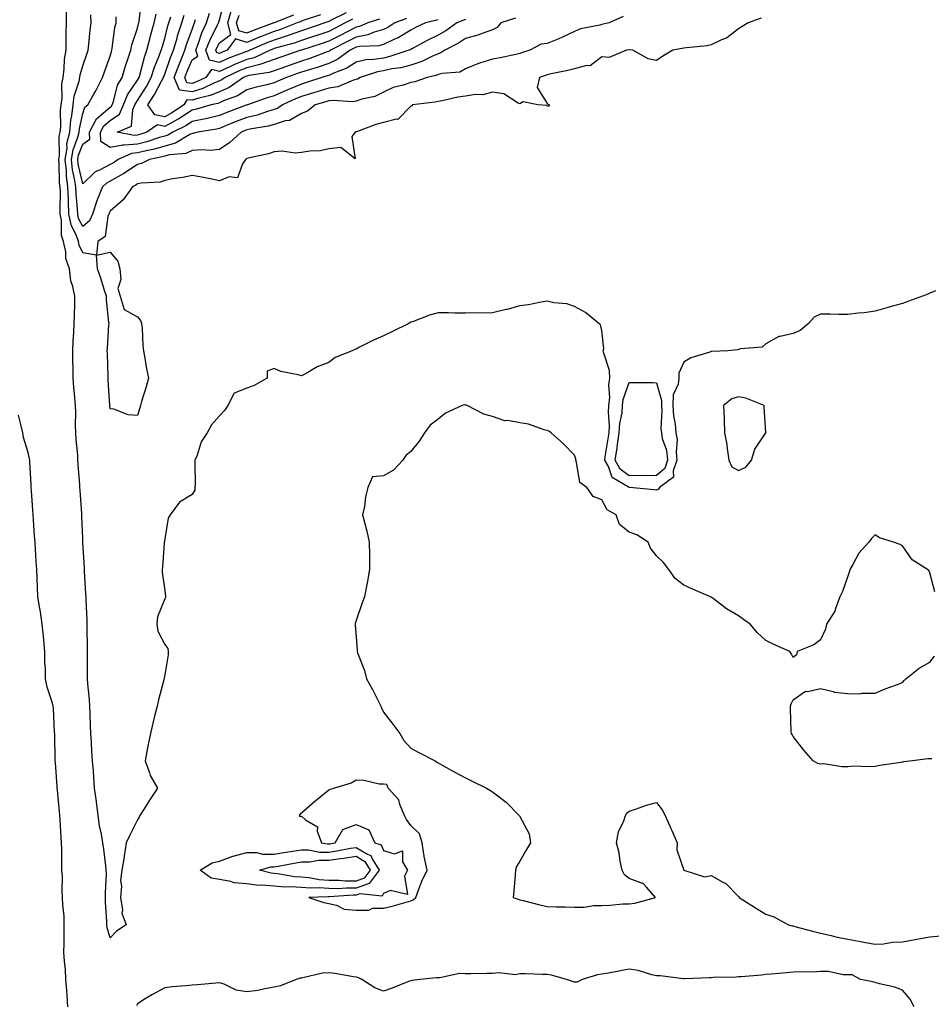
# Model space of a CAD drawing. Units: inches. Extents: x 952643 to 955283, y 7361258 to 7363898.
# Drawn here: x 954075 to 954409, y 7361803 to 7362163 of the extents above; entities that cross this region are included whole.
import ezdxf

# ---------------------------------------------------------------- set-up
doc = ezdxf.new("R2010")
doc.units = ezdxf.units.IN
doc.header["$MEASUREMENT"] = 0
doc.layers.add('Contour_95267361', color=7, linetype='Continuous', true_color=0x68afc1)

msp = doc.modelspace()

# ---------------------------------------------------------------- linework, layer by layer
at = {"layer": 'Contour_95267361'}
for points in [[(954256.36, 7362163.61, 3346), (954251.03, 7362161.92, 3346), (954249.72, 7362160.25, 3346), (954248.05, 7362159.35, 3346), (954244.18, 7362158.05, 3346), (954242.59, 7362157.38, 3346), (954238.05, 7362156.2, 3346), (954235.52, 7362154.45, 3346), (954230.49, 7362151.92, 3346), (954229.04, 7362150.94, 3346), (954228.05, 7362150.65, 3346), (954225.78, 7362149.65, 3346), (954222.18, 7362147.79, 3346), (954218.05, 7362146.41, 3346), (954214.49, 7362145.48, 3346), (954211.18, 7362145.05, 3346), (954208.05, 7362144.39, 3346), (954205.93, 7362144.03, 3346), (954199.59, 7362141.92, 3346), (954198.62, 7362141.35, 3346), (954198.05, 7362141.17, 3346), (954197.06, 7362140.94, 3346), (954191.43, 7362138.54, 3346), (954188.05, 7362138.06, 3346), (954183.36, 7362136.61, 3346), (954182.48, 7362136.36, 3346), (954178.05, 7362135.04, 3346), (954175.86, 7362134.11, 3346), (954171.19, 7362131.92, 3346), (954169.36, 7362130.61, 3346), (954168.05, 7362130.18, 3346), (954165.63, 7362129.5, 3346), (954161.81, 7362128.16, 3346), (954158.05, 7362127.29, 3346), (954154.16, 7362125.81, 3346), (954150.33, 7362124.2, 3346), (954148.05, 7362123.28, 3346), (954146.96, 7362123.01, 3346), (954140.14, 7362121.92, 3346), (954138.48, 7362121.49, 3346), (954138.05, 7362121.46, 3346), (954137.17, 7362121.04, 3346), (954132.03, 7362117.94, 3346), (954128.05, 7362116.82, 3346), (954124.23, 7362115.74, 3346), (954121.28, 7362115.15, 3346), (954118.05, 7362114.35, 3346), (954115.83, 7362114.13, 3346), (954110.94, 7362111.92, 3346), (954109.23, 7362110.74, 3346), (954108.05, 7362110.08, 3346), (954104.16, 7362108.04, 3346), (954102.55, 7362107.42, 3346), (954098.05, 7362102.99, 3346), (954096.4, 7362110.27, 3346), (954096.22, 7362111.92, 3346), (954096.47, 7362113.5, 3346), (954098.05, 7362117.56, 3346), (954100.59, 7362119.38, 3346), (954100.49, 7362121.92, 3346), (954103.1, 7362126.87, 3346), (954108.05, 7362131.08, 3346), (954108.55, 7362131.42, 3346), (954108.77, 7362131.92, 3346), (954109.23, 7362133.11, 3346), (954110.79, 7362139.18, 3346), (954112.44, 7362141.92, 3346), (954113.73, 7362146.23, 3346), (954114.46, 7362148.33, 3346), (954115.61, 7362151.92, 3346), (954116.04, 7362153.94, 3346), (954118.05, 7362159.94, 3346), (954118.43, 7362161.54, 3346), (954118.54, 7362161.92, 3346), (954118.67, 7362162.55, 3346), (954119.47, 7362170.5, 3346)], [(954194.38, 7362165.59, 3340), (954189, 7362162.87, 3340), (954188.05, 7362162.42, 3340), (954187.7, 7362162.27, 3340), (954186.65, 7362161.92, 3340), (954180.24, 7362159.73, 3340), (954178.05, 7362159.02, 3340), (954173.57, 7362157.44, 3340), (954172.83, 7362157.15, 3340), (954168.05, 7362155.64, 3340), (954165.36, 7362154.6, 3340), (954159.16, 7362151.92, 3340), (954158.4, 7362151.57, 3340), (954158.05, 7362151.48, 3340), (954157.3, 7362151.17, 3340), (954151.13, 7362148.85, 3340), (954148.05, 7362147.48, 3340), (954144.42, 7362148.29, 3340), (954143.09, 7362151.92, 3340), (954144.48, 7362155.5, 3340), (954147.39, 7362161.26, 3340), (954147.69, 7362161.92, 3340), (954147.78, 7362162.19, 3340), (954148.05, 7362163.04, 3340), (954149.86, 7362170.12, 3340)], [(954410.07, 7362063.94, 3349), (954408.05, 7362062.98, 3349), (954407.28, 7362062.69, 3349), (954405.41, 7362061.92, 3349), (954399.98, 7362059.98, 3349), (954398.05, 7362059.27, 3349), (954394.37, 7362058.24, 3349), (954392.29, 7362057.68, 3349), (954388.05, 7362056.46, 3349), (954384.08, 7362055.89, 3349), (954381.85, 7362055.72, 3349), (954378.05, 7362055.25, 3349), (954374.78, 7362055.19, 3349), (954371.5, 7362055.37, 3349), (954368.05, 7362055.31, 3349), (954365.73, 7362054.24, 3349), (954363.68, 7362051.92, 3349), (954360.61, 7362049.36, 3349), (954358.05, 7362048.28, 3349), (954353.25, 7362047.12, 3349), (954352.84, 7362047.13, 3349), (954348.05, 7362044.5, 3349), (954346.69, 7362043.28, 3349), (954338.82, 7362042.69, 3349), (954338.05, 7362042.42, 3349), (954337.62, 7362042.35, 3349), (954334.16, 7362041.92, 3349), (954328.32, 7362041.65, 3349), (954328.05, 7362041.65, 3349), (954327.57, 7362041.45, 3349), (954320.55, 7362039.42, 3349), (954318.05, 7362037.74, 3349), (954316.2, 7362033.76, 3349), (954316.16, 7362031.92, 3349), (954315.9, 7362029.77, 3349), (954314.17, 7362025.8, 3349), (954313.95, 7362021.92, 3349), (954314.23, 7362018.1, 3349), (954314.85, 7362015.12, 3349), (954315.15, 7362011.92, 3349), (954315.57, 7362009.44, 3349), (954315.16, 7362004.81, 3349), (954315.48, 7362001.92, 3349), (954314.15, 7361998.03, 3349), (954314.29, 7361995.68, 3349), (954309.17, 7361991.92, 3349), (954308.69, 7361991.28, 3349), (954308.05, 7361991, 3349), (954307.18, 7361991.06, 3349), (954298.11, 7361991.86, 3349), (954298.05, 7361991.87, 3349), (954298.02, 7361991.89, 3349), (954298, 7361991.92, 3349), (954291.75, 7361995.62, 3349), (954290.39, 7361999.58, 3349), (954289.08, 7362001.92, 3349), (954289.26, 7362003.13, 3349), (954290.3, 7362009.67, 3349), (954290.64, 7362011.92, 3349), (954290.79, 7362014.66, 3349), (954290.43, 7362019.54, 3349), (954290.61, 7362021.92, 3349), (954290.93, 7362024.8, 3349), (954290.53, 7362029.44, 3349), (954290.95, 7362031.92, 3349), (954290.86, 7362034.73, 3349), (954288.58, 7362041.39, 3349), (954288.55, 7362041.92, 3349), (954288.74, 7362042.62, 3349), (954288.05, 7362049.38, 3349), (954287.51, 7362051.39, 3349), (954286.92, 7362051.92, 3349), (954282.05, 7362055.93, 3349), (954278.05, 7362058.17, 3349), (954275.23, 7362059.1, 3349), (954270.44, 7362059.53, 3349), (954268.05, 7362060.07, 3349), (954265.85, 7362059.72, 3349), (954261.17, 7362058.8, 3349), (954258.05, 7362058.36, 3349), (954253.2, 7362057.06, 3349), (954252.97, 7362057, 3349), (954248.05, 7362055.78, 3349), (954244.28, 7362055.69, 3349), (954241.93, 7362055.8, 3349), (954238.05, 7362055.73, 3349), (954234.24, 7362055.73, 3349), (954231.93, 7362055.8, 3349), (954228.05, 7362055.79, 3349), (954224.95, 7362055.02, 3349), (954218.7, 7362052.57, 3349), (954218.05, 7362052.37, 3349), (954217.77, 7362052.21, 3349), (954217.4, 7362051.92, 3349), (954211.09, 7362048.89, 3349), (954208.05, 7362047.37, 3349), (954204.21, 7362045.76, 3349), (954199.36, 7362043.23, 3349), (954198.05, 7362042.59, 3349), (954197.57, 7362042.4, 3349), (954196.64, 7362041.92, 3349), (954190.42, 7362039.54, 3349), (954188.05, 7362037.61, 3349), (954183.88, 7362036.09, 3349), (954179.75, 7362033.62, 3349), (954178.05, 7362032.75, 3349), (954176.85, 7362033.12, 3349), (954170.54, 7362034.42, 3349), (954168.05, 7362035.48, 3349), (954165.47, 7362034.5, 3349), (954165.58, 7362031.92, 3349), (954160.71, 7362029.26, 3349), (954158.05, 7362028.3, 3349), (954153.5, 7362026.47, 3349), (954151.16, 7362021.92, 3349), (954149.85, 7362020.12, 3349), (954148.05, 7362018.2, 3349), (954145.1, 7362014.87, 3349), (954143.58, 7362011.92, 3349), (954141.34, 7362008.63, 3349), (954139.84, 7362003.7, 3349), (954139.07, 7362001.92, 3349), (954138.99, 7362000.98, 3349), (954139.12, 7361992.99, 3349), (954139.06, 7361991.92, 3349), (954139.01, 7361990.97, 3349), (954138.05, 7361989.3, 3349), (954133.4, 7361986.57, 3349), (954130, 7361981.92, 3349), (954129.33, 7361980.64, 3349), (954128.05, 7361973.12, 3349), (954127.91, 7361972.06, 3349), (954127.88, 7361971.92, 3349), (954127.86, 7361971.73, 3349), (954127.2, 7361962.77, 3349), (954127.1, 7361961.92, 3349), (954127.1, 7361960.97, 3349), (954128.05, 7361954.26, 3349), (954128.32, 7361952.19, 3349), (954128.37, 7361951.92, 3349), (954128.33, 7361951.63, 3349), (954128.05, 7361951.2, 3349), (954125.43, 7361944.54, 3349), (954125.18, 7361941.92, 3349), (954125.54, 7361939.41, 3349), (954128.05, 7361934.48, 3349), (954129.13, 7361933, 3349), (954129.26, 7361931.92, 3349), (954129.31, 7361930.66, 3349), (954128.05, 7361923.34, 3349), (954127.8, 7361922.18, 3349), (954127.74, 7361921.92, 3349), (954127.64, 7361921.51, 3349), (954125.8, 7361914.17, 3349), (954125.26, 7361911.92, 3349), (954124.34, 7361908.21, 3349), (954123.81, 7361906.16, 3349), (954122.79, 7361901.92, 3349), (954122.02, 7361897.94, 3349), (954121.5, 7361895.37, 3349), (954120.82, 7361891.92, 3349), (954122.43, 7361887.54, 3349), (954122.65, 7361886.52, 3349), (954125.35, 7361881.92, 3349), (954122.51, 7361877.46, 3349), (954120.52, 7361874.39, 3349), (954118.92, 7361871.92, 3349), (954118.67, 7361871.3, 3349), (954118.05, 7361870.33, 3349), (954115.31, 7361864.66, 3349), (954113.88, 7361861.92, 3349), (954113.2, 7361857.07, 3349), (954113.2, 7361856.77, 3349), (954112.28, 7361851.92, 3349), (954111.85, 7361848.12, 3349), (954112.15, 7361846.02, 3349), (954111.88, 7361841.92, 3349), (954112.56, 7361837.41, 3349), (954112.3, 7361836.17, 3349), (954113.92, 7361831.92, 3349), (954110.37, 7361829.6, 3349), (954108.05, 7361827.2, 3349), (954106.9, 7361830.77, 3349), (954106.79, 7361831.92, 3349), (954106.84, 7361833.14, 3349), (954106.34, 7361840.21, 3349), (954106.39, 7361841.92, 3349), (954106.32, 7361843.65, 3349), (954106.71, 7361850.58, 3349), (954106.64, 7361851.92, 3349), (954106.44, 7361853.53, 3349), (954105.7, 7361859.56, 3349), (954105.4, 7361861.92, 3349), (954104.91, 7361865.07, 3349), (954104.21, 7361868.09, 3349), (954103.69, 7361871.92, 3349), (954103.01, 7361876.88, 3349), (954103, 7361876.97, 3349), (954102.37, 7361881.92, 3349), (954102.02, 7361885.9, 3349), (954101.9, 7361888.07, 3349), (954101.59, 7361891.92, 3349), (954101.35, 7361895.22, 3349), (954101.19, 7361898.77, 3349), (954100.98, 7361901.92, 3349), (954100.83, 7361904.7, 3349), (954100.77, 7361909.2, 3349), (954100.64, 7361911.92, 3349), (954100.5, 7361914.37, 3349), (954099.88, 7361920.09, 3349), (954099.77, 7361921.92, 3349), (954099.76, 7361923.63, 3349), (954099.73, 7361930.24, 3349), (954099.72, 7361931.92, 3349), (954099.71, 7361933.58, 3349), (954099.68, 7361940.29, 3349), (954099.67, 7361941.92, 3349), (954099.63, 7361943.5, 3349), (954099.25, 7361950.72, 3349), (954099.22, 7361951.92, 3349), (954099.16, 7361953.03, 3349), (954098.67, 7361961.3, 3349), (954098.64, 7361961.92, 3349), (954098.62, 7361962.48, 3349), (954098.11, 7361971.86, 3349), (954098.11, 7361971.97, 3349), (954098.05, 7361973.21, 3349), (954097.69, 7361981.56, 3349), (954097.67, 7361981.92, 3349), (954097.64, 7361982.33, 3349), (954097.06, 7361990.93, 3349), (954097, 7361991.92, 3349), (954096.95, 7361993.02, 3349), (954096.35, 7362000.22, 3349), (954096.28, 7362001.92, 3349), (954096.18, 7362003.79, 3349), (954095.64, 7362009.51, 3349), (954095.53, 7362011.92, 3349), (954095.41, 7362014.55, 3349), (954095.5, 7362019.37, 3349), (954095.37, 7362021.92, 3349), (954095.13, 7362024.84, 3349), (954094.75, 7362028.62, 3349), (954094.48, 7362031.92, 3349), (954094.52, 7362035.45, 3349), (954094.34, 7362038.21, 3349), (954094.38, 7362041.92, 3349), (954094.53, 7362045.43, 3349), (954094.72, 7362048.59, 3349), (954094.88, 7362051.92, 3349), (954094.96, 7362055.01, 3349), (954095.08, 7362058.95, 3349), (954095.17, 7362061.92, 3349), (954094.45, 7362065.52, 3349), (954093.72, 7362067.59, 3349), (954093.13, 7362071.92, 3349), (954091.89, 7362075.76, 3349), (954091.81, 7362078.16, 3349), (954091.03, 7362081.92, 3349), (954090.25, 7362084.12, 3349), (954090.24, 7362089.73, 3349), (954089.78, 7362091.92, 3349), (954089.71, 7362093.58, 3349), (954089.83, 7362100.14, 3349), (954089.76, 7362101.92, 3349), (954089.55, 7362103.43, 3349), (954089.43, 7362110.54, 3349), (954089.27, 7362111.92, 3349), (954089.51, 7362113.38, 3349), (954089.45, 7362120.53, 3349), (954089.78, 7362121.92, 3349), (954089.95, 7362123.82, 3349), (954089.89, 7362130.08, 3349), (954090.1, 7362131.92, 3349), (954090.43, 7362134.31, 3349), (954090.4, 7362139.57, 3349), (954090.86, 7362141.92, 3349), (954091.28, 7362145.15, 3349), (954091.34, 7362148.63, 3349), (954091.9, 7362151.92, 3349), (954092.01, 7362155.88, 3349), (954091.96, 7362158.01, 3349), (954092.08, 7362161.92, 3349), (954092.08, 7362165.96, 3349)], [(954346.33, 7362163.64, 3348), (954341.56, 7362161.92, 3348), (954339.35, 7362160.62, 3348), (954338.05, 7362159.72, 3348), (954333.6, 7362156.37, 3348), (954331.86, 7362155.73, 3348), (954328.05, 7362153.89, 3348), (954326.5, 7362153.47, 3348), (954318.98, 7362152.85, 3348), (954318.05, 7362152.66, 3348), (954317.43, 7362152.54, 3348), (954314.02, 7362151.92, 3348), (954310.28, 7362149.7, 3348), (954308.05, 7362148.17, 3348), (954304.95, 7362148.82, 3348), (954299.41, 7362151.92, 3348), (954298.17, 7362152.03, 3348), (954298.05, 7362152.02, 3348), (954297.96, 7362152.01, 3348), (954296.98, 7362151.92, 3348), (954290.74, 7362149.23, 3348), (954288.05, 7362149.45, 3348), (954283.72, 7362146.25, 3348), (954282.45, 7362146.32, 3348), (954278.05, 7362145.12, 3348), (954275.53, 7362144.44, 3348), (954269.41, 7362143.28, 3348), (954268.05, 7362142.96, 3348), (954267.28, 7362142.69, 3348), (954265.22, 7362141.92, 3348), (954264.4, 7362138.27, 3348), (954268.05, 7362132.46, 3348), (954268.29, 7362132.17, 3348), (954268.8, 7362131.92, 3348), (954268.51, 7362131.47, 3348), (954268.05, 7362131.4, 3348), (954267.84, 7362131.71, 3348), (954264.55, 7362131.92, 3348), (954259.17, 7362133.04, 3348), (954258.05, 7362132.33, 3348), (954257.42, 7362132.55, 3348), (954252.15, 7362136.02, 3348), (954248.05, 7362136.54, 3348), (954244.41, 7362135.57, 3348), (954241.81, 7362135.68, 3348), (954238.05, 7362135.07, 3348), (954235.28, 7362134.69, 3348), (954229.56, 7362133.44, 3348), (954228.05, 7362133.2, 3348), (954227.03, 7362132.94, 3348), (954218.72, 7362131.92, 3348), (954218.43, 7362131.54, 3348), (954218.05, 7362131.51, 3348), (954213.36, 7362126.61, 3348), (954212.84, 7362126.72, 3348), (954208.05, 7362125.52, 3348), (954205.28, 7362124.7, 3348), (954198.17, 7362122.04, 3348), (954198.05, 7362122, 3348), (954197.97, 7362122, 3348), (954197.71, 7362121.92, 3348), (954196.54, 7362120.4, 3348), (954197.75, 7362112.22, 3348), (954192.47, 7362116.35, 3348), (954188.05, 7362115.79, 3348), (954184.92, 7362115.05, 3348), (954181.09, 7362114.96, 3348), (954178.05, 7362114.45, 3348), (954175.76, 7362114.21, 3348), (954171.06, 7362114.93, 3348), (954168.05, 7362114.73, 3348), (954165.98, 7362114, 3348), (954158.53, 7362112.39, 3348), (954158.05, 7362112.26, 3348), (954157.87, 7362112.1, 3348), (954157.58, 7362111.92, 3348), (954156.5, 7362110.37, 3348), (954154.7, 7362105.27, 3348), (954151.67, 7362105.54, 3348), (954148.05, 7362104.16, 3348), (954145.29, 7362104.68, 3348), (954141.6, 7362105.47, 3348), (954138.05, 7362106.1, 3348), (954134.6, 7362105.36, 3348), (954130.95, 7362104.82, 3348), (954128.05, 7362104.26, 3348), (954126.32, 7362103.65, 3348), (954119.43, 7362103.29, 3348), (954118.05, 7362102.98, 3348), (954117.41, 7362102.56, 3348), (954116.18, 7362101.92, 3348), (954112.85, 7362097.12, 3348), (954108.05, 7362093, 3348), (954107.69, 7362092.28, 3348), (954107.57, 7362091.92, 3348), (954107.21, 7362091.08, 3348), (954106.18, 7362083.79, 3348), (954103.6, 7362081.92, 3348), (954103.07, 7362076.94, 3348), (954108.05, 7362078.03, 3348), (954110.86, 7362074.73, 3348), (954111.57, 7362071.92, 3348), (954112, 7362067.97, 3348), (954110.81, 7362064.68, 3348), (954111.76, 7362061.92, 3348), (954113.13, 7362057, 3348), (954118.05, 7362054.37, 3348), (954119.1, 7362052.97, 3348), (954119.56, 7362051.92, 3348), (954119.75, 7362050.22, 3348), (954119.97, 7362043.84, 3348), (954120.21, 7362041.92, 3348), (954120.72, 7362039.25, 3348), (954121.41, 7362035.28, 3348), (954122.07, 7362031.92, 3348), (954121.23, 7362028.74, 3348), (954119.56, 7362023.43, 3348), (954119.12, 7362021.92, 3348), (954118.88, 7362021.09, 3348), (954118.05, 7362018.24, 3348), (954114.65, 7362018.53, 3348), (954109.41, 7362020.57, 3348), (954108.05, 7362020.75, 3348), (954107.97, 7362021.84, 3348), (954107.97, 7362021.92, 3348), (954107.96, 7362022, 3348), (954107.37, 7362031.24, 3348), (954107.32, 7362031.92, 3348), (954107.29, 7362032.68, 3348), (954107.05, 7362040.92, 3348), (954107.01, 7362041.92, 3348), (954107.06, 7362042.9, 3348), (954107.62, 7362051.49, 3348), (954107.65, 7362051.92, 3348), (954107.63, 7362052.34, 3348), (954106.74, 7362060.61, 3348), (954106.69, 7362061.92, 3348), (954106.01, 7362063.96, 3348), (954104.67, 7362068.54, 3348), (954103.39, 7362071.92, 3348), (954103.04, 7362076.91, 3348), (954098.05, 7362077.83, 3348), (954096.74, 7362080.61, 3348), (954096.47, 7362081.92, 3348), (954095.6, 7362084.37, 3348), (954093.85, 7362087.72, 3348), (954092.98, 7362091.92, 3348), (954092.79, 7362096.65, 3348), (954092.79, 7362097.18, 3348), (954092.61, 7362101.92, 3348), (954092.06, 7362105.94, 3348), (954092.03, 7362107.94, 3348), (954091.59, 7362111.92, 3348), (954092.26, 7362116.13, 3348), (954092.24, 7362117.73, 3348), (954093.24, 7362121.92, 3348), (954093.66, 7362126.32, 3348), (954093.99, 7362127.86, 3348), (954094.48, 7362131.92, 3348), (954094.91, 7362135.06, 3348), (954096.73, 7362140.61, 3348), (954097, 7362141.92, 3348), (954097.11, 7362142.86, 3348), (954098.05, 7362146.24, 3348), (954099.52, 7362150.45, 3348), (954100.04, 7362151.92, 3348), (954100.31, 7362154.18, 3348), (954100.77, 7362159.2, 3348), (954101.12, 7362161.92, 3348), (954100.96, 7362164.83, 3348)], [(954295.76, 7362164.2, 3347), (954290.69, 7362161.92, 3347), (954288.53, 7362161.44, 3347), (954288.05, 7362161.38, 3347), (954287.25, 7362161.12, 3347), (954280.21, 7362159.76, 3347), (954278.05, 7362158.74, 3347), (954273.42, 7362156.55, 3347), (954272.24, 7362156.1, 3347), (954268.05, 7362154.38, 3347), (954265.81, 7362154.15, 3347), (954261.64, 7362151.92, 3347), (954258.94, 7362151.03, 3347), (954258.05, 7362150.71, 3347), (954256.55, 7362150.41, 3347), (954250.83, 7362149.14, 3347), (954248.05, 7362148.64, 3347), (954243.27, 7362147.15, 3347), (954242.9, 7362147.07, 3347), (954238.05, 7362145.05, 3347), (954236.02, 7362143.95, 3347), (954229.59, 7362143.46, 3347), (954228.05, 7362143.02, 3347), (954227.29, 7362142.68, 3347), (954224.12, 7362141.92, 3347), (954219.56, 7362140.4, 3347), (954218.05, 7362140.09, 3347), (954215.26, 7362139.13, 3347), (954211.69, 7362138.28, 3347), (954208.05, 7362136.54, 3347), (954204.93, 7362135.04, 3347), (954200.18, 7362134.05, 3347), (954198.05, 7362133.34, 3347), (954196.9, 7362133.07, 3347), (954189.71, 7362133.58, 3347), (954188.05, 7362133.35, 3347), (954186.97, 7362133.01, 3347), (954183.1, 7362131.92, 3347), (954180.32, 7362129.66, 3347), (954178.05, 7362128.8, 3347), (954173.74, 7362126.22, 3347), (954172.15, 7362126.03, 3347), (954168.05, 7362124.69, 3347), (954165.89, 7362124.08, 3347), (954159.12, 7362123, 3347), (954158.05, 7362122.75, 3347), (954157.45, 7362122.52, 3347), (954156.02, 7362121.92, 3347), (954151.84, 7362118.13, 3347), (954148.05, 7362115.62, 3347), (954144.7, 7362115.27, 3347), (954141.66, 7362115.53, 3347), (954138.05, 7362115.26, 3347), (954135.77, 7362114.19, 3347), (954129.72, 7362113.59, 3347), (954128.05, 7362113.12, 3347), (954127.11, 7362112.86, 3347), (954122.42, 7362111.92, 3347), (954119.51, 7362110.46, 3347), (954118.05, 7362110.13, 3347), (954113.11, 7362106.86, 3347), (954112.85, 7362106.72, 3347), (954108.05, 7362104.03, 3347), (954106.66, 7362103.3, 3347), (954105.27, 7362101.92, 3347), (954103.26, 7362097.13, 3347), (954103.12, 7362096.85, 3347), (954101.57, 7362091.92, 3347), (954100.5, 7362089.47, 3347), (954098.05, 7362087.4, 3347), (954096.5, 7362090.37, 3347), (954096.17, 7362091.92, 3347), (954096.1, 7362093.88, 3347), (954095.56, 7362099.43, 3347), (954095.47, 7362101.92, 3347), (954095.06, 7362104.91, 3347), (954094.32, 7362108.19, 3347), (954093.91, 7362111.92, 3347), (954094.48, 7362115.5, 3347), (954096.28, 7362120.15, 3347), (954096.7, 7362121.92, 3347), (954096.82, 7362123.16, 3347), (954098.05, 7362128.75, 3347), (954098.83, 7362131.14, 3347), (954099.85, 7362131.92, 3347), (954102.24, 7362136.11, 3347), (954102.84, 7362137.12, 3347), (954105.25, 7362141.92, 3347), (954105.98, 7362143.99, 3347), (954108.05, 7362149.76, 3347), (954108.52, 7362151.46, 3347), (954108.67, 7362151.92, 3347), (954108.83, 7362152.7, 3347), (954109.78, 7362160.19, 3347), (954110.23, 7362161.92, 3347), (954110.24, 7362164.11, 3347)], [(954238.05, 7362163.21, 3345), (954237.18, 7362162.79, 3345), (954234.9, 7362161.92, 3345), (954230.93, 7362159.03, 3345), (954228.05, 7362157.44, 3345), (954224.35, 7362155.62, 3345), (954218.72, 7362152.59, 3345), (954218.05, 7362152.24, 3345), (954217.85, 7362152.12, 3345), (954217.36, 7362151.92, 3345), (954210.4, 7362149.57, 3345), (954208.05, 7362149.07, 3345), (954204.62, 7362148.49, 3345), (954201.62, 7362148.35, 3345), (954198.05, 7362147.55, 3345), (954194.65, 7362145.32, 3345), (954189.54, 7362143.41, 3345), (954188.05, 7362142.72, 3345), (954187.46, 7362142.51, 3345), (954185.49, 7362141.92, 3345), (954179.89, 7362140.09, 3345), (954178.05, 7362139.54, 3345), (954173.92, 7362137.79, 3345), (954172.68, 7362137.29, 3345), (954168.05, 7362135.2, 3345), (954165.47, 7362134.5, 3345), (954158.35, 7362131.92, 3345), (954158.13, 7362131.84, 3345), (954158.05, 7362131.82, 3345), (954157.89, 7362131.76, 3345), (954150.79, 7362129.18, 3345), (954148.05, 7362128.08, 3345), (954143.11, 7362126.87, 3345), (954142.97, 7362126.84, 3345), (954138.05, 7362125.79, 3345), (954135.7, 7362124.27, 3345), (954130.97, 7362121.92, 3345), (954129.15, 7362120.82, 3345), (954128.05, 7362120.51, 3345), (954126.09, 7362119.96, 3345), (954121.52, 7362118.46, 3345), (954118.05, 7362117.6, 3345), (954113.26, 7362117.13, 3345), (954112.75, 7362117.22, 3345), (954108.05, 7362116.32, 3345), (954104.62, 7362118.49, 3345), (954104.5, 7362121.92, 3345), (954105.73, 7362124.25, 3345), (954108.05, 7362126.22, 3345), (954111.43, 7362128.55, 3345), (954112.96, 7362131.92, 3345), (954114.39, 7362135.58, 3345), (954118.05, 7362140.92, 3345), (954118.44, 7362141.53, 3345), (954118.66, 7362141.92, 3345), (954118.92, 7362142.79, 3345), (954120.57, 7362149.41, 3345), (954121.48, 7362151.92, 3345), (954122.71, 7362156.58, 3345), (954122.84, 7362157.13, 3345), (954124.2, 7362161.92, 3345), (954124.9, 7362165.08, 3345)], [(954228.05, 7362163.1, 3344), (954227.12, 7362162.85, 3344), (954223.41, 7362161.92, 3344), (954219.78, 7362160.19, 3344), (954218.05, 7362159.29, 3344), (954213.47, 7362156.5, 3344), (954212.07, 7362155.94, 3344), (954208.05, 7362154.05, 3344), (954206.4, 7362153.57, 3344), (954199.42, 7362153.29, 3344), (954198.05, 7362153.02, 3344), (954197.33, 7362152.64, 3344), (954195.9, 7362151.92, 3344), (954191.33, 7362148.64, 3344), (954188.05, 7362147.11, 3344), (954184.21, 7362145.76, 3344), (954180.89, 7362144.77, 3344), (954178.05, 7362143.84, 3344), (954176.62, 7362143.35, 3344), (954172.65, 7362141.92, 3344), (954169.38, 7362140.59, 3344), (954168.05, 7362139.99, 3344), (954165.41, 7362139.29, 3344), (954161.52, 7362138.45, 3344), (954158.05, 7362137.37, 3344), (954154.72, 7362135.25, 3344), (954149.5, 7362133.36, 3344), (954148.05, 7362132.71, 3344), (954147.48, 7362132.48, 3344), (954145.05, 7362131.92, 3344), (954139.65, 7362130.32, 3344), (954138.05, 7362129.98, 3344), (954133.16, 7362126.81, 3344), (954132.73, 7362126.59, 3344), (954128.05, 7362124.07, 3344), (954125.39, 7362124.58, 3344), (954121.53, 7362121.92, 3344), (954118.91, 7362121.06, 3344), (954118.05, 7362120.85, 3344), (954116.86, 7362120.73, 3344), (954110.61, 7362121.92, 3344), (954115.89, 7362124.08, 3344), (954116.39, 7362130.26, 3344), (954117.14, 7362131.92, 3344), (954117.4, 7362132.57, 3344), (954118.05, 7362133.52, 3344), (954121.3, 7362138.67, 3344), (954123.12, 7362141.92, 3344), (954124.27, 7362145.7, 3344), (954126.03, 7362149.9, 3344), (954126.76, 7362151.92, 3344), (954127.03, 7362152.94, 3344), (954128.05, 7362156.24, 3344), (954129.18, 7362160.79, 3344), (954129.55, 7362161.92, 3344), (954130.27, 7362164.14, 3344)], [(954216.5, 7362163.48, 3343), (954212.19, 7362161.92, 3343), (954209.69, 7362160.28, 3343), (954208.05, 7362159.51, 3343), (954204.64, 7362158.51, 3343), (954202.42, 7362157.55, 3343), (954198.05, 7362156.7, 3343), (954194.92, 7362155.06, 3343), (954188.72, 7362151.92, 3343), (954188.33, 7362151.64, 3343), (954188.05, 7362151.51, 3343), (954187.42, 7362151.28, 3343), (954181.08, 7362148.89, 3343), (954178.05, 7362147.9, 3343), (954173.61, 7362146.37, 3343), (954171.88, 7362145.75, 3343), (954168.05, 7362144.4, 3343), (954166.23, 7362143.74, 3343), (954158.8, 7362142.67, 3343), (954158.05, 7362142.47, 3343), (954157.66, 7362142.31, 3343), (954156.83, 7362141.92, 3343), (954151.65, 7362138.32, 3343), (954148.05, 7362136.68, 3343), (954144.65, 7362135.32, 3343), (954140.48, 7362134.35, 3343), (954138.05, 7362133.59, 3343), (954136.16, 7362133.82, 3343), (954135.05, 7362131.92, 3343), (954130.88, 7362129.09, 3343), (954128.05, 7362127.56, 3343), (954124.38, 7362128.25, 3343), (954121.9, 7362131.92, 3343), (954124.23, 7362135.73, 3343), (954126.98, 7362140.85, 3343), (954127.57, 7362141.92, 3343), (954127.69, 7362142.28, 3343), (954128.05, 7362143.15, 3343), (954130.32, 7362149.66, 3343), (954131.21, 7362151.92, 3343), (954132.52, 7362156.39, 3343), (954132.74, 7362157.24, 3343), (954134.27, 7362161.92, 3343), (954135.19, 7362164.78, 3343)], [(954196.7, 7362163.27, 3341), (954194.05, 7362161.92, 3341), (954190.12, 7362159.85, 3341), (954188.05, 7362158.8, 3341), (954183.36, 7362157.23, 3341), (954182.89, 7362157.07, 3341), (954178.05, 7362155.49, 3341), (954175.41, 7362154.56, 3341), (954168.89, 7362152.76, 3341), (954168.05, 7362152.5, 3341), (954167.63, 7362152.34, 3341), (954166.67, 7362151.92, 3341), (954160.78, 7362149.19, 3341), (954158.05, 7362148.48, 3341), (954153.38, 7362146.59, 3341), (954152.11, 7362145.98, 3341), (954148.05, 7362144.17, 3341), (954145.15, 7362144.82, 3341), (954143.05, 7362141.92, 3341), (954139.66, 7362140.31, 3341), (954138.05, 7362139.8, 3341), (954136.17, 7362140.03, 3341), (954135.4, 7362141.92, 3341), (954136.12, 7362143.85, 3341), (954138.05, 7362148.42, 3341), (954140.18, 7362149.79, 3341), (954139.41, 7362151.92, 3341), (954140.26, 7362154.13, 3341), (954141.65, 7362158.32, 3341), (954143.3, 7362161.92, 3341), (954144.46, 7362165.51, 3341)], [(954185.05, 7362164.92, 3339), (954179.01, 7362162.88, 3339), (954178.05, 7362162.52, 3339), (954177.61, 7362162.36, 3339), (954176.53, 7362161.92, 3339), (954170.43, 7362159.54, 3339), (954168.05, 7362158.79, 3339), (954163.1, 7362156.87, 3339), (954162.92, 7362156.8, 3339), (954158.05, 7362154.78, 3339), (954153.9, 7362156.07, 3339), (954150.93, 7362151.92, 3339), (954148.84, 7362151.13, 3339), (954148.05, 7362150.78, 3339), (954147.12, 7362150.99, 3339), (954146.78, 7362151.92, 3339), (954147.13, 7362152.84, 3339), (954148.05, 7362154.65, 3339), (954152.25, 7362157.72, 3339), (954151.07, 7362161.92, 3339), (954152.39, 7362166.26, 3339)], [(954175.17, 7362164.8, 3338), (954168.07, 7362161.94, 3338), (954168.05, 7362161.93, 3338), (954168.03, 7362161.94, 3338), (954168.01, 7362161.92, 3338), (954160.73, 7362159.24, 3338), (954158.05, 7362158.14, 3338), (954155.16, 7362159.03, 3338), (954154.35, 7362161.92, 3338), (954155.22, 7362164.75, 3338)], [(954206.67, 7362163.29, 3342), (954202.35, 7362161.92, 3342), (954199.34, 7362160.63, 3342), (954198.05, 7362160.37, 3342), (954194.82, 7362158.69, 3342), (954192.5, 7362157.47, 3342), (954188.05, 7362155.19, 3342), (954185.6, 7362154.37, 3342), (954178.12, 7362151.99, 3342), (954178.05, 7362151.96, 3342), (954178.02, 7362151.95, 3342), (954177.9, 7362151.92, 3342), (954170.55, 7362149.42, 3342), (954168.05, 7362148.54, 3342), (954163.19, 7362146.78, 3342), (954162.86, 7362146.73, 3342), (954158.05, 7362145.47, 3342), (954155.52, 7362144.45, 3342), (954150.17, 7362141.92, 3342), (954148.92, 7362141.05, 3342), (954148.05, 7362140.66, 3342), (954145.94, 7362139.81, 3342), (954142.02, 7362137.95, 3342), (954138.05, 7362136.7, 3342), (954133.39, 7362137.26, 3342), (954131.52, 7362141.92, 3342), (954133.28, 7362146.68, 3342), (954133.64, 7362147.51, 3342), (954135.4, 7362151.92, 3342), (954136, 7362153.97, 3342), (954138.05, 7362159.53, 3342), (954138.65, 7362161.32, 3342), (954138.92, 7362161.92, 3342), (954139.33, 7362163.2, 3342)], [(954409.9, 7361953.76, 3350), (954408.05, 7361960.74, 3350), (954407.66, 7361961.53, 3350), (954407.25, 7361961.92, 3350), (954401.58, 7361965.45, 3350), (954398.05, 7361970.53, 3350), (954397.2, 7361971.07, 3350), (954394.75, 7361971.92, 3350), (954389.69, 7361973.56, 3350), (954388.05, 7361974.66, 3350), (954386.73, 7361973.24, 3350), (954385.78, 7361971.92, 3350), (954382.11, 7361967.86, 3350), (954379.87, 7361963.74, 3350), (954378.74, 7361961.92, 3350), (954378.7, 7361961.27, 3350), (954378.05, 7361959.45, 3350), (954376.09, 7361953.88, 3350), (954375.14, 7361951.92, 3350), (954373.38, 7361947.25, 3350), (954373.26, 7361946.71, 3350), (954370.21, 7361941.92, 3350), (954369.92, 7361940.05, 3350), (954368.05, 7361936.22, 3350), (954365.59, 7361934.38, 3350), (954359.5, 7361931.92, 3350), (954359.22, 7361930.75, 3350), (954358.05, 7361929.72, 3350), (954357.25, 7361931.12, 3350), (954356.81, 7361931.92, 3350), (954350.67, 7361934.54, 3350), (954348.05, 7361935.88, 3350), (954344.93, 7361938.8, 3350), (954342.33, 7361941.92, 3350), (954339.8, 7361943.67, 3350), (954338.05, 7361944.94, 3350), (954333.61, 7361947.48, 3350), (954328.71, 7361951.25, 3350), (954328.05, 7361951.75, 3350), (954327.94, 7361951.81, 3350), (954327.79, 7361951.92, 3350), (954320.91, 7361954.79, 3350), (954318.05, 7361956.19, 3350), (954314.81, 7361958.68, 3350), (954312.57, 7361961.92, 3350), (954310.57, 7361964.44, 3350), (954308.05, 7361966.97, 3350), (954305.83, 7361969.71, 3350), (954304.99, 7361971.92, 3350), (954300.76, 7361974.63, 3350), (954298.05, 7361975.54, 3350), (954294.51, 7361978.38, 3350), (954293.25, 7361981.92, 3350), (954289.92, 7361983.78, 3350), (954288.05, 7361987.45, 3350), (954284.8, 7361988.67, 3350), (954282.46, 7361991.92, 3350), (954279.9, 7361993.76, 3350), (954278.75, 7362001.22, 3350), (954278.44, 7362001.92, 3350), (954278.52, 7362002.39, 3350), (954278.05, 7362003.77, 3350), (954274.01, 7362007.88, 3350), (954269.5, 7362011.92, 3350), (954268.61, 7362012.48, 3350), (954268.05, 7362012.8, 3350), (954266.92, 7362013.06, 3350), (954261.18, 7362015.05, 3350), (954258.05, 7362015.56, 3350), (954253.56, 7362016.42, 3350), (954252.5, 7362016.37, 3350), (954248.05, 7362017.92, 3350), (954244.84, 7362018.7, 3350), (954238.7, 7362021.92, 3350), (954238.21, 7362022.08, 3350), (954238.05, 7362022.14, 3350), (954237.84, 7362022.14, 3350), (954236.91, 7362021.92, 3350), (954230.85, 7362019.12, 3350), (954228.05, 7362016.88, 3350), (954225.21, 7362014.76, 3350), (954223.05, 7362011.92, 3350), (954221.1, 7362008.88, 3350), (954218.05, 7362005.09, 3350), (954216.29, 7362003.68, 3350), (954215.18, 7362001.92, 3350), (954211.75, 7361998.22, 3350), (954208.05, 7361996.18, 3350), (954204.11, 7361995.86, 3350), (954202.42, 7361991.92, 3350), (954201.49, 7361988.48, 3350), (954201.11, 7361984.97, 3350), (954200.46, 7361981.92, 3350), (954201.22, 7361978.75, 3350), (954202.01, 7361975.89, 3350), (954202.9, 7361971.92, 3350), (954202.94, 7361967.03, 3350), (954202.92, 7361966.8, 3350), (954203, 7361961.92, 3350), (954202.3, 7361957.67, 3350), (954201.9, 7361955.76, 3350), (954201.2, 7361951.92, 3350), (954200.29, 7361949.68, 3350), (954198.05, 7361943.23, 3350), (954197.78, 7361942.19, 3350), (954197.7, 7361941.92, 3350), (954197.73, 7361941.6, 3350), (954198.05, 7361937.25, 3350), (954198.44, 7361932.31, 3350), (954198.41, 7361931.92, 3350), (954198.57, 7361931.4, 3350), (954201.15, 7361925.02, 3350), (954201.86, 7361921.92, 3350), (954204.09, 7361917.97, 3350), (954206.14, 7361913.83, 3350), (954207.12, 7361911.92, 3350), (954207.4, 7361911.27, 3350), (954208.05, 7361909.75, 3350), (954211.47, 7361905.34, 3350), (954214.12, 7361901.92, 3350), (954215.51, 7361899.38, 3350), (954218.05, 7361896.49, 3350), (954221.06, 7361894.93, 3350), (954226.99, 7361891.92, 3350), (954227.57, 7361891.44, 3350), (954228.05, 7361891.13, 3350), (954229.76, 7361890.21, 3350), (954234.02, 7361887.89, 3350), (954238.05, 7361885.7, 3350), (954240.61, 7361884.48, 3350), (954245.77, 7361881.92, 3350), (954247.2, 7361881.07, 3350), (954248.05, 7361880.53, 3350), (954252.97, 7361876.84, 3350), (954257.74, 7361871.92, 3350), (954257.89, 7361871.76, 3350), (954258.05, 7361871.56, 3350), (954261.38, 7361865.25, 3350), (954261.86, 7361861.92, 3350), (954260.49, 7361859.48, 3350), (954258.05, 7361855.25, 3350), (954256.74, 7361853.23, 3350), (954256.45, 7361851.92, 3350), (954256.32, 7361850.19, 3350), (954255.74, 7361844.23, 3350), (954255.56, 7361841.92, 3350), (954257.4, 7361841.27, 3350), (954258.05, 7361841.04, 3350), (954259.18, 7361840.79, 3350), (954265.3, 7361839.17, 3350), (954268.05, 7361838.63, 3350), (954271.44, 7361838.53, 3350), (954274.55, 7361838.43, 3350), (954278.05, 7361838.33, 3350), (954281.57, 7361838.41, 3350), (954285.06, 7361838.93, 3350), (954288.05, 7361839.02, 3350), (954290.9, 7361839.07, 3350), (954295.72, 7361839.58, 3350), (954298.05, 7361839.63, 3350), (954300.12, 7361839.85, 3350), (954307.7, 7361841.92, 3350), (954304.3, 7361845.67, 3350), (954303.18, 7361847.04, 3350), (954302.92, 7361847.05, 3350), (954298.05, 7361848.8, 3350), (954296.28, 7361850.15, 3350), (954295.42, 7361851.92, 3350), (954294.73, 7361855.24, 3350), (954294.4, 7361858.27, 3350), (954293.41, 7361861.92, 3350), (954294.09, 7361865.88, 3350), (954296.05, 7361869.92, 3350), (954296.66, 7361871.92, 3350), (954297.2, 7361872.77, 3350), (954298.05, 7361873.53, 3350), (954300.3, 7361874.17, 3350), (954304.3, 7361875.67, 3350), (954308.05, 7361876.67, 3350), (954310.15, 7361874.02, 3350), (954311.23, 7361871.92, 3350), (954313.26, 7361867.13, 3350), (954313.6, 7361866.38, 3350), (954315.59, 7361861.92, 3350), (954315.41, 7361859.29, 3350), (954318.05, 7361851.92, 3350), (954325.55, 7361849.42, 3350), (954328.05, 7361849.95, 3350), (954332.57, 7361847.4, 3350), (954333.24, 7361847.11, 3350), (954338.05, 7361842.29, 3350), (954338.22, 7361842.09, 3350), (954338.26, 7361841.92, 3350), (954344.19, 7361838.07, 3350), (954348.05, 7361835.78, 3350), (954350.9, 7361834.77, 3350), (954356.31, 7361831.92, 3350), (954357.67, 7361831.54, 3350), (954358.05, 7361831.48, 3350), (954358.63, 7361831.34, 3350), (954365.61, 7361829.48, 3350), (954368.05, 7361828.91, 3350), (954371.96, 7361828.01, 3350), (954373.66, 7361827.52, 3350), (954378.05, 7361826.67, 3350), (954382.02, 7361825.89, 3350), (954384.49, 7361825.48, 3350), (954388.05, 7361824.82, 3350), (954391.08, 7361824.95, 3350), (954394.41, 7361825.57, 3350), (954398.05, 7361825.68, 3350), (954402.63, 7361826.5, 3350), (954403.35, 7361826.61, 3350), (954408.05, 7361827.5, 3350), (954412.14, 7361827.83, 3350)], [(954092.59, 7361801.92, 3350), (954092.28, 7361806.15, 3350), (954092.15, 7361807.82, 3350), (954091.86, 7361811.92, 3350), (954091.65, 7361815.52, 3350), (954091.34, 7361818.63, 3350), (954091.14, 7361821.92, 3350), (954091.2, 7361825.08, 3350), (954091.19, 7361828.78, 3350), (954091.26, 7361831.92, 3350), (954091.23, 7361835.11, 3350), (954090.7, 7361839.27, 3350), (954090.67, 7361841.92, 3350), (954090.52, 7361844.39, 3350), (954090.56, 7361849.41, 3350), (954090.42, 7361851.92, 3350), (954090.33, 7361854.2, 3350), (954090.34, 7361859.64, 3350), (954090.25, 7361861.92, 3350), (954090.14, 7361864.01, 3350), (954089.77, 7361870.2, 3350), (954089.68, 7361871.92, 3350), (954089.55, 7361873.42, 3350), (954088.78, 7361881.18, 3350), (954088.72, 7361881.92, 3350), (954088.68, 7361882.55, 3350), (954088.05, 7361891.3, 3350), (954087.98, 7361891.85, 3350), (954087.97, 7361891.92, 3350), (954087.96, 7361892.01, 3350), (954087.79, 7361901.66, 3350), (954087.77, 7361901.92, 3350), (954087.74, 7361902.23, 3350), (954087.29, 7361911.16, 3350), (954087.21, 7361911.92, 3350), (954086.92, 7361913.06, 3350), (954085.04, 7361918.91, 3350), (954084.38, 7361921.92, 3350), (954084.37, 7361925.6, 3350), (954084.18, 7361928.05, 3350), (954084.17, 7361931.92, 3350), (954083.76, 7361936.21, 3350), (954083.65, 7361937.52, 3350), (954083.22, 7361941.92, 3350), (954082.56, 7361946.43, 3350), (954082.31, 7361947.66, 3350), (954081.61, 7361951.92, 3350), (954081.42, 7361955.29, 3350), (954081.35, 7361958.62, 3350), (954081.17, 7361961.92, 3350), (954080.98, 7361964.85, 3350), (954080.76, 7361969.21, 3350), (954080.59, 7361971.92, 3350), (954080.41, 7361974.28, 3350), (954080, 7361979.97, 3350), (954079.86, 7361981.92, 3350), (954079.73, 7361983.6, 3350), (954079.28, 7361990.69, 3350), (954079.19, 7361991.92, 3350), (954079.15, 7361993.03, 3350), (954078.66, 7362001.31, 3350), (954078.64, 7362001.92, 3350), (954078.58, 7362002.45, 3350), (954078.05, 7362004.77, 3350), (954076.34, 7362010.21, 3350), (954076.13, 7362011.92, 3350), (954075.5, 7362014.47, 3350), (954074.5, 7362018.37, 3350)], [(954408.8, 7361892.67, 3350), (954408.05, 7361892.63, 3350), (954407.3, 7361892.67, 3350), (954401.7, 7361891.92, 3350), (954398.46, 7361891.51, 3350), (954398.05, 7361891.43, 3350), (954397.45, 7361891.32, 3350), (954389.76, 7361890.21, 3350), (954388.05, 7361889.86, 3350), (954385.84, 7361889.71, 3350), (954380.06, 7361889.9, 3350), (954378.05, 7361889.72, 3350), (954375.8, 7361889.67, 3350), (954369.21, 7361890.75, 3350), (954368.05, 7361890.71, 3350), (954367.07, 7361890.95, 3350), (954365.35, 7361891.92, 3350), (954361.89, 7361895.76, 3350), (954358.05, 7361900.86, 3350), (954357.64, 7361901.51, 3350), (954357.37, 7361901.92, 3350), (954357.31, 7361902.66, 3350), (954357.11, 7361910.98, 3350), (954357.01, 7361911.92, 3350), (954357.26, 7361912.71, 3350), (954358.05, 7361914.27, 3350), (954362.58, 7361917.39, 3350), (954363.42, 7361917.29, 3350), (954368.05, 7361918.38, 3350), (954372.68, 7361917.29, 3350), (954373.18, 7361917.05, 3350), (954378.05, 7361916.5, 3350), (954382.61, 7361916.48, 3350), (954383.35, 7361916.62, 3350), (954388.05, 7361916.62, 3350), (954391.76, 7361918.21, 3350), (954395.81, 7361919.68, 3350), (954398.05, 7361920.56, 3350), (954398.71, 7361921.25, 3350), (954399.24, 7361921.92, 3350), (954404.17, 7361925.79, 3350), (954408.05, 7361928.01, 3350), (954409.8, 7361930.18, 3350)], [(954402.31, 7361801.92, 3350), (954400.86, 7361804.73, 3350), (954398.05, 7361808.01, 3350), (954395.24, 7361809.11, 3350), (954389.59, 7361810.37, 3350), (954388.05, 7361810.85, 3350), (954387.17, 7361811.05, 3350), (954382.67, 7361811.92, 3350), (954379.68, 7361813.55, 3350), (954378.05, 7361813.6, 3350), (954376.32, 7361813.65, 3350), (954370.94, 7361814.81, 3350), (954368.05, 7361814.87, 3350), (954365.34, 7361814.63, 3350), (954360.88, 7361814.75, 3350), (954358.05, 7361814.55, 3350), (954355.6, 7361814.37, 3350), (954349.96, 7361813.83, 3350), (954348.05, 7361813.69, 3350), (954346.44, 7361813.53, 3350), (954339.06, 7361812.93, 3350), (954338.05, 7361812.83, 3350), (954337.19, 7361812.78, 3350), (954328.72, 7361812.59, 3350), (954328.05, 7361812.56, 3350), (954327.42, 7361812.54, 3350), (954318.22, 7361812.08, 3350), (954318.05, 7361812.08, 3350), (954317.88, 7361812.08, 3350), (954309.38, 7361813.25, 3350), (954308.05, 7361813.28, 3350), (954306.36, 7361813.61, 3350), (954301.28, 7361815.15, 3350), (954298.05, 7361815.62, 3350), (954294.86, 7361815.12, 3350), (954290.39, 7361814.27, 3350), (954288.05, 7361813.88, 3350), (954286.37, 7361813.6, 3350), (954280.84, 7361811.92, 3350), (954279.01, 7361810.97, 3350), (954278.05, 7361810.93, 3350), (954277.28, 7361811.14, 3350), (954275.12, 7361811.92, 3350), (954269.62, 7361813.49, 3350), (954268.05, 7361813.69, 3350), (954266.24, 7361813.73, 3350), (954260.06, 7361813.93, 3350), (954258.05, 7361813.96, 3350), (954256.33, 7361813.64, 3350), (954250.46, 7361814.33, 3350), (954248.05, 7361814.06, 3350), (954245.88, 7361814.09, 3350), (954240.12, 7361813.99, 3350), (954238.05, 7361814.02, 3350), (954235.93, 7361814.04, 3350), (954228.68, 7361812.55, 3350), (954228.05, 7361812.56, 3350), (954227.49, 7361812.47, 3350), (954221.56, 7361811.92, 3350), (954218.5, 7361811.47, 3350), (954218.05, 7361811.45, 3350), (954217.3, 7361811.17, 3350), (954211.29, 7361808.68, 3350), (954208.05, 7361807.62, 3350), (954204.92, 7361808.8, 3350), (954200.14, 7361811.92, 3350), (954198.73, 7361812.6, 3350), (954198.05, 7361812.75, 3350), (954197.13, 7361812.84, 3350), (954190.28, 7361814.15, 3350), (954188.05, 7361814.33, 3350), (954185.8, 7361814.17, 3350), (954178.6, 7361812.47, 3350), (954178.05, 7361812.42, 3350), (954177.64, 7361812.33, 3350), (954176.15, 7361811.92, 3350), (954170.41, 7361809.56, 3350), (954168.05, 7361809.08, 3350), (954164.65, 7361808.52, 3350), (954162.07, 7361807.9, 3350), (954158.05, 7361807.35, 3350), (954154.14, 7361808.02, 3350), (954149.78, 7361810.19, 3350), (954148.05, 7361810.71, 3350), (954146.74, 7361810.61, 3350), (954140.02, 7361809.95, 3350), (954138.05, 7361809.8, 3350), (954135.7, 7361809.57, 3350), (954130.8, 7361809.16, 3350), (954128.05, 7361808.88, 3350), (954123.52, 7361806.45, 3350), (954120.92, 7361804.79, 3350), (954118.05, 7361803.03, 3350), (954117.68, 7361802.29, 3350)]]:
    msp.add_polyline3d(points, dxfattribs=at)
for points in [[(954308.05, 7361996.31, 3348), (954303.76, 7361996.21, 3348), (954302.39, 7361996.26, 3348), (954298.05, 7361996.17, 3348), (954294.75, 7361998.62, 3348), (954292.89, 7362001.92, 3348), (954293.58, 7362006.39, 3348), (954293.75, 7362007.63, 3348), (954294.4, 7362011.92, 3348), (954294.6, 7362015.37, 3348), (954295.39, 7362019.26, 3348), (954295.59, 7362021.92, 3348), (954295.83, 7362024.14, 3348), (954298.05, 7362030.4, 3348), (954299.67, 7362030.3, 3348), (954306.51, 7362030.38, 3348), (954308.05, 7362030.27, 3348), (954309.89, 7362023.76, 3348), (954309.79, 7362021.92, 3348), (954309.92, 7362020.05, 3348), (954309.64, 7362013.51, 3348), (954309.79, 7362011.92, 3348), (954310.15, 7362009.83, 3348), (954311.66, 7362005.54, 3348), (954312.06, 7362001.92, 3348), (954311.04, 7361998.93, 3348)], [(954338.05, 7361998.13, 3350), (954340.68, 7361999.3, 3350), (954342.83, 7362001.92, 3350), (954344.01, 7362005.97, 3350), (954348.05, 7362011.91, 3350), (954348.08, 7362011.92, 3350), (954348.07, 7362011.94, 3350), (954348.05, 7362012.1, 3350), (954347.44, 7362021.31, 3350), (954347.42, 7362021.92, 3350), (954340.76, 7362024.63, 3350), (954338.05, 7362025.05, 3350), (954335.61, 7362024.36, 3350), (954332.59, 7362021.92, 3350), (954332.76, 7362017.21, 3350), (954332.79, 7362016.66, 3350), (954332.94, 7362011.92, 3350), (954333.74, 7362007.61, 3350), (954333.82, 7362006.15, 3350), (954334.45, 7362001.92, 3350), (954335.6, 7361999.47, 3350)], [(954218.05, 7361840.66, 3350), (954218.9, 7361841.07, 3350), (954219.88, 7361841.92, 3350), (954221.09, 7361844.96, 3350), (954222.1, 7361847.86, 3350), (954224.08, 7361851.92, 3350), (954222.98, 7361856.85, 3350), (954222.97, 7361856.99, 3350), (954222.2, 7361861.92, 3350), (954221.28, 7361865.15, 3350), (954218.05, 7361868.19, 3350), (954216.56, 7361870.43, 3350), (954215.76, 7361871.92, 3350), (954214.09, 7361875.88, 3350), (954213.73, 7361877.61, 3350), (954209.85, 7361881.92, 3350), (954209.33, 7361883.2, 3350), (954208.05, 7361883.33, 3350), (954206.56, 7361883.41, 3350), (954200.89, 7361884.76, 3350), (954198.05, 7361884.87, 3350), (954196.24, 7361883.72, 3350), (954190.17, 7361881.92, 3350), (954188.57, 7361881.4, 3350), (954188.05, 7361881.12, 3350), (954183.61, 7361877.48, 3350), (954182.99, 7361876.98, 3350), (954178.05, 7361872.81, 3350), (954177.61, 7361872.36, 3350), (954177.23, 7361871.92, 3350), (954177.67, 7361871.54, 3350), (954178.05, 7361871.61, 3350), (954179.61, 7361870.35, 3350), (954183.9, 7361867.77, 3350), (954183.85, 7361866.12, 3350), (954185.4, 7361861.92, 3350), (954187.62, 7361861.49, 3350), (954188.05, 7361861.49, 3350), (954188.42, 7361861.54, 3350), (954190.4, 7361861.92, 3350), (954193.17, 7361866.8, 3350), (954198.05, 7361868.58, 3350), (954202.79, 7361866.66, 3350), (954204.98, 7361861.92, 3350), (954207.25, 7361861.12, 3350), (954208.05, 7361859.09, 3350), (954212.15, 7361857.82, 3350), (954215.11, 7361858.98, 3350), (954215.03, 7361854.94, 3350), (954216.88, 7361851.92, 3350), (954215.81, 7361849.68, 3350), (954216.92, 7361843.05, 3350), (954210.54, 7361844.41, 3350), (954208.05, 7361843.32, 3350), (954207.62, 7361842.34, 3350), (954199.4, 7361843.26, 3350), (954198.05, 7361842.78, 3350), (954197.17, 7361842.79, 3350), (954188.26, 7361842.13, 3350), (954188.05, 7361842.14, 3350), (954187.82, 7361842.15, 3350), (954180.81, 7361841.92, 3350), (954186.23, 7361840.11, 3350), (954188.05, 7361839.73, 3350), (954190.84, 7361839.12, 3350), (954193.76, 7361837.63, 3350), (954198.05, 7361837.21, 3350), (954202.74, 7361837.23, 3350), (954204.09, 7361837.97, 3350), (954208.05, 7361838.04, 3350), (954211.21, 7361838.75, 3350), (954216.37, 7361840.24, 3350)], [(954198.05, 7361845.31, 3349), (954194.61, 7361845.36, 3349), (954191.24, 7361845.11, 3349), (954188.05, 7361845.16, 3349), (954184.57, 7361845.4, 3349), (954181.42, 7361845.29, 3349), (954178.05, 7361845.58, 3349), (954174.15, 7361845.82, 3349), (954171.85, 7361845.72, 3349), (954168.05, 7361846.01, 3349), (954163.56, 7361846.41, 3349), (954162.48, 7361846.35, 3349), (954158.05, 7361846.9, 3349), (954153.44, 7361847.31, 3349), (954152.17, 7361847.79, 3349), (954148.05, 7361848.43, 3349), (954145.07, 7361848.94, 3349), (954140.95, 7361851.92, 3349), (954145.34, 7361854.63, 3349), (954148.05, 7361855.25, 3349), (954152.99, 7361856.98, 3349), (954153.13, 7361857, 3349), (954158.05, 7361858.34, 3349), (954161.62, 7361858.34, 3349), (954163.84, 7361857.71, 3349), (954168.05, 7361857.72, 3349), (954171.63, 7361858.33, 3349), (954174.93, 7361858.8, 3349), (954178.05, 7361859.31, 3349), (954180.66, 7361859.31, 3349), (954184.66, 7361858.53, 3349), (954188.05, 7361858.53, 3349), (954191.01, 7361858.97, 3349), (954196.06, 7361859.93, 3349), (954198.05, 7361860.24, 3349), (954202.24, 7361857.73, 3349), (954203.43, 7361857.31, 3349), (954203.94, 7361856.04, 3349), (954206.53, 7361851.92, 3349), (954202.91, 7361847.05, 3349)], [(954198.05, 7361847.85, 3348), (954194.03, 7361847.9, 3348), (954191.85, 7361848.12, 3348), (954188.05, 7361848.18, 3348), (954184.55, 7361848.42, 3348), (954180.87, 7361849.1, 3348), (954178.05, 7361849.34, 3348), (954175.62, 7361849.49, 3348), (954169.36, 7361850.61, 3348), (954168.05, 7361850.71, 3348), (954166.94, 7361850.81, 3348), (954162.72, 7361851.92, 3348), (954166.86, 7361853.11, 3348), (954168.05, 7361853.11, 3348), (954169.49, 7361853.35, 3348), (954175.46, 7361854.5, 3348), (954178.05, 7361854.93, 3348), (954181.06, 7361854.93, 3348), (954184.4, 7361855.58, 3348), (954188.05, 7361855.58, 3348), (954192.34, 7361856.2, 3348), (954193.62, 7361856.35, 3348), (954198.05, 7361857.05, 3348), (954201.26, 7361855.13, 3348), (954203.27, 7361851.92, 3348), (954201.05, 7361848.92, 3348)]]:
    msp.add_polyline3d(points, close=True, dxfattribs=at)

doc.saveas('drawing.dxf')
